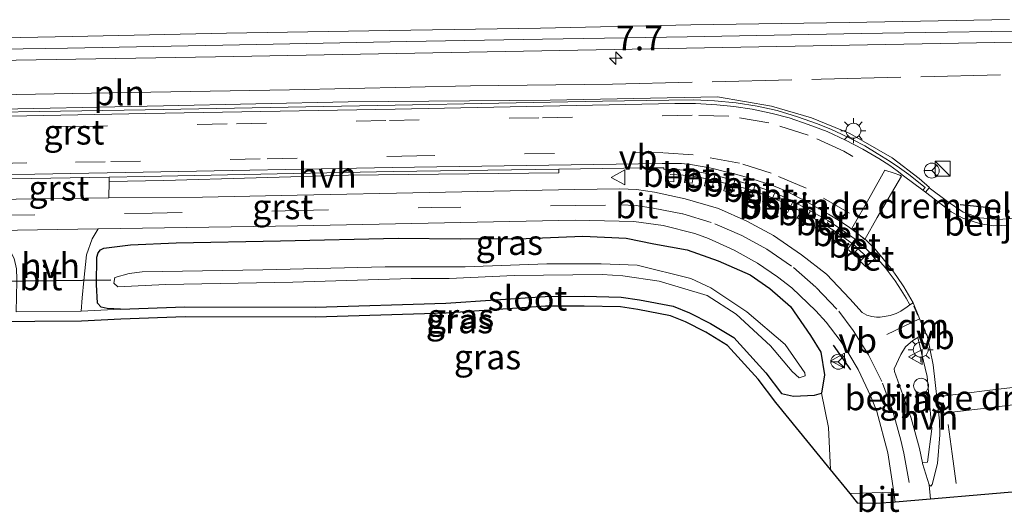
# Model space of a CAD drawing. Units: metres. Extents: x 29997 to 40002, y 370515 to 375003.
# Drawn here: x 31694 to 31792, y 371110 to 371159 of the extents above; entities that cross this region are included whole.
import ezdxf
from ezdxf.enums import TextEntityAlignment as Align

# ---------------------------------------------------------------- set-up
doc = ezdxf.new("R2010")
doc.units = ezdxf.units.M
doc.linetypes.add('IE-TERREINAFSCHEIDING', pattern=[10, 8, -2])
doc.linetypes.add('VW-3-9_STREEP', pattern=[12, 3, -9])
doc.layers.get('0').update_dxf_attribs({"lineweight": 25})
for name, color, linetype, lineweight in [('B-ME-AL-OVERIG-L-B1', 7, 'Continuous', 18), ('B-ME-AM-KILOMETR-S-B1', 7, 'Continuous', 18), ('B-ME-IE-GRASLAND-GV-B6', 93, 'Continuous', 18), ('B-ME-IE-GRONDWERKLIJN-GROND_INGERICHT-GV-B6', 253, 'Continuous', 18), ('B-ME-IE-INRICHTINGSELEMENT-L-B1', 253, 'Continuous', 18), ('B-ME-IE-INRICHTINGSELEMENT-S-B1', 253, 'Continuous', 18), ('B-ME-IE-MEUBILAIR_WEGMEUBILAIR-LICHTMAST-S-B1', 8, 'Continuous', 18), ('B-ME-IE-TERREINAFSCHEIDING-RASTERHEKWERK-L-B1', 8, 'IE-TERREINAFSCHEIDING', 18), ('B-ME-OG-WATER-GV-B6', 153, 'Continuous', 18), ('B-ME-VH-DREMPEL-GV-B6', 8, 'Continuous', 18), ('B-ME-VH-VERH_SOORT-BETON-OVERIG-GV-B6', 8, 'IE-TERREINAFSCHEIDING-NATUURLIJK-HOUTWAL', 18), ('B-ME-VH-VERH_SOORT-BITUMEN-GV-B6', 8, 'IE-TERREINAFSCHEIDING-NATUURLIJK-HOUTWAL', 18), ('B-ME-VH-VERH_SOORT-GV-B6', 8, 'Continuous', 18), ('B-ME-VH-VERH_SOORT-HALF_VERHARDING-GV-B6', 8, 'IE-TERREINAFSCHEIDING-NATUURLIJK-HOUTWAL', 18), ('B-ME-VW-MARKERING-39STREEP-015-L-B1', 255, 'VW-3-9_STREEP', 18), ('B-ME-VW-MARKERING-DRIEHOEK-L-B1', 7, 'VW-HAAIETAND70-R-B', 18), ('B-ME-VW-MARKERING-STREEP-015-L-B1', 7, 'Continuous', 18), ('B-ME-VW-MEUBILAIR_WEGMEUBILAIR-RONA-S-B1', 8, 'Continuous', 18), ('B-ME-VW-MEUBILAIR_WEGMEUBILAIR-VERKEERSBORD-S-B1', 8, 'Continuous', 18)]:
    doc.layers.add(name, color=color, linetype=linetype, lineweight=lineweight)
for name, color, linetype in [('B-ME-GW-INSTEEKWATERGANG-L-B1', 10, 'Continuous'), ('B-ME-IE-TERREINAFSCHEIDING-SCHRIKHEK-L-B1', 10, 'Continuous'), ('B-ME-KG-KADASTRAAL-OPNAMEDTMGRENS-L-B1', 10, 'Continuous'), ('B-ME-KW-DUIKER-L-B1', 10, 'Continuous')]:
    doc.layers.add(name, color=color, linetype=linetype)
doc.styles.add('NLCS-ISO', font='NLCS-ISO.TTF')
doc.linetypes.add('IE-TERREINAFSCHEIDING-NATUURLIJK-HOUTWAL', pattern='A,7,-1.5,[67,NLCS.SHX,S=0.75,R=45,X=0,Y=0],-1.5,7,-1.5,[70,NLCS.SHX,S=0.75,R=0,X=0,Y=0],-1.5', length=20)
doc.linetypes.add('VW-HAAIETAND70-R-B', pattern='A,0,-0.5,[153,NLCS.SHX,S=1,R=180,X=-0.375,Y=0],-0.5', length=1)

# ---------------------------------------------------------------- blocks, each defined once
blk = doc.blocks.new('hecto')
for p, q in [((0, 0.625), (-0.625, 0)), ((0, -0.625), (0, 0.625)), ((-0.625, 0), (0.625, 0)), ((0.625, 0), (0, -0.625))]:
    blk.add_line(p, q)
blk = doc.blocks.new('kast')
blk.add_line((-0.75, -0.75), (0.75, 0.75))
blk.add_lwpolyline([(-0.75, 0.75), (0.75, 0.75), (0.75, -0.75), (-0.75, -0.75)], close=True)
blk = doc.blocks.new('lantaarnpaal')
for p, q in [((0, 0.75), (0, 1.25)), ((-0.75, 0), (-1.25, 0)), ((-0.884, 0.884), (-0.53, 0.53)), ((0.53, 0.53), (0.884, 0.884)), ((0.75, 0), (1.25, 0)), ((-0.53, -0.53), (-0.884, -0.884)), ((0, -0.75), (0, -1.25)), ((0.53, -0.53), (0.884, -0.884))]:
    blk.add_line(p, q)
blk.add_circle((0, 0), 0.75)
blk = doc.blocks.new('dtb')
blk.add_circle((0, 0), 0.75)
blk = doc.blocks.new('verkeersbord')
for p, q in [((0, 0.75), (-0.75, -0.625)), ((0.75, -0.625), (0, 0.75)), ((-0.75, -0.625), (0.75, -0.625))]:
    blk.add_line(p, q)
blk = doc.blocks.new('wegwijzer')
for q in [(-0.53, -0.53), (0, 0.75), (0.53, -0.53)]:
    blk.add_line((0, 0), q)
blk.add_circle((0, 0), 0.75)

msp = doc.modelspace()

# ---------------------------------------------------------------- linework, layer by layer
at = {"layer": 'B-ME-AL-OVERIG-L-B1'}
msp.add_polyline3d([(31778.764, 371134.997, 2.121), (31777.428, 371136.298, 2.087), (31775.84, 371137.467, 2.042), (31774.17, 371138.541, 2.042), (31772.35, 371139.556, 2.056), (31770.628, 371140.48, 2.063), (31768.786, 371141.267, 2.061), (31766.842, 371141.96, 2.064), (31764.86, 371142.472, 2.066), (31762.868, 371142.981, 2.08), (31760.827, 371143.355, 2.066), (31758.837, 371143.458, 2.046)], dxfattribs=at)
at = {"layer": 'B-ME-GW-INSTEEKWATERGANG-L-B1'}
msp.add_line((31773.337, 371121.291, 1.405), (31774.026, 371121.515, 1.552), dxfattribs=at)
for points in [[(31701.693, 371135.909, 1.562), (31702.042, 371136.069, 1.54), (31704.69, 371136.393, 1.746), (31709.27, 371136.604, 1.671), (31719.754, 371136.815, 1.779), (31731.564, 371137.056, 1.722), (31737.83, 371136.996, 1.646), (31744.398, 371137.026, 1.628), (31750.092, 371137.267, 1.638), (31754.43, 371137.056, 1.622), (31757.202, 371136.514, 1.575), (31760.546, 371135.911, 1.668), (31763.679, 371134.796, 1.682), (31766.873, 371133.379, 1.665), (31768.861, 371132.022, 1.656), (31770.91, 371130.214, 1.706), (31772.928, 371127.29, 1.819), (31773.953, 371125.602, 1.822), (31774.344, 371123.341, 1.612), (31774.026, 371121.515, 1.552)], [(31703.692, 371129.943, 1.556), (31702.366, 371129.994, 1.588), (31701.747, 371130.149, 1.518), (31701.385, 371130.545, 1.481), (31701.286, 371132.414, 1.632), (31701.316, 371135.157, 1.631), (31701.462, 371135.586, 1.528), (31701.693, 371135.909, 1.562)], [(31703.692, 371129.943, 1.556), (31710.164, 371130.177, 1.412), (31723.263, 371130.1447, 1.528), (31736.3325, 371130.5259, 1.5385), (31746.3078, 371131.2233, 1.3961), (31750.217, 371131.254, 1.316), (31753.9424, 371131.1553, 1.314), (31755.7877, 371130.8865, 1.274), (31759.166, 371130.23, 1.32), (31760.7901, 371129.5858, 1.329), (31762.9009, 371128.494, 1.3403), (31765.2424, 371127.0838, 1.3099), (31768.45, 371123.5439, 1.3546), (31770.0214, 371121.4668, 1.3067), (31771.22, 371121.188, 1.312), (31773.337, 371121.291, 1.405)]]:
    msp.add_polyline3d(points, dxfattribs=at)
at = {"layer": 'B-ME-IE-GRASLAND-GV-B6'}
for points in [[(31633.2377, 371153.8624, 2.4773), (31673.2312, 371154.5829, 2.4715), (31693.2279, 371154.9431, 2.4719), (31713.2247, 371155.3034, 2.4758), (31753.2182, 371156.0239, 2.4761), (31773.215, 371156.3842, 2.4783), (31793.249, 371156.7689, 2.5159)], [(31794.074, 371139.154, 2.462), (31791.853, 371138.949, 2.404), (31789.924, 371139.11, 2.351), (31788.257, 371139.686, 2.292), (31786.672, 371140.768, 2.27), (31784.839, 371142.127, 2.238), (31784.8775, 371142.1718, 2.2186), (31783.841, 371143.0621, 2.159), (31781.126, 371145.1402, 2.114), (31776.884, 371147.578, 2.093), (31773.039, 371149.157, 2.151), (31769.0218, 371150.3451, 2.1606), (31763.614, 371151.283, 2.163), (31746.815, 371150.942, 2.148), (31726.539, 371150.768, 2.076), (31708.022, 371150.377, 2.112), (31688.479, 371149.977, 2.153), (31668.918, 371149.609, 2.162), (31648.129, 371149.297, 2.13), (31628.282, 371149.016, 2.125)], [(31762.563, 371143.563, 1.996), (31762.286, 371142.344, 1.964), (31763.063, 371142.151, 1.953), (31763.349, 371143.402, 1.991), (31764.55, 371143.061, 1.986), (31764.249, 371141.832, 1.948), (31765.015, 371141.62, 1.945), (31765.348, 371142.882, 1.986), (31766.573, 371142.531, 1.984), (31766.199, 371141.343, 1.94), (31766.972, 371141.109, 1.942), (31767.341, 371142.315, 1.965), (31768.5532, 371141.9155, 1.975), (31768.128, 371140.72, 1.953), (31768.85, 371140.481, 1.953), (31769.337, 371141.61, 1.973), (31770.459, 371141.117, 1.953), (31769.894, 371140.025, 1.941), (31770.611, 371139.638, 1.915), (31771.19, 371140.768, 1.942), (31772.251, 371140.197, 1.954), (31771.592, 371139.109, 1.922), (31772.272, 371138.705, 1.921), (31772.946, 371139.81, 1.937), (31774.071, 371139.197, 1.928), (31773.41, 371138.116, 1.927), (31774.111, 371137.719, 1.924), (31774.742, 371138.807, 1.933), (31775.776, 371138.126, 1.932), (31774.993, 371137.067, 1.936), (31775.695, 371136.603, 1.929), (31776.417, 371137.666, 1.944), (31777.416, 371136.957, 1.982), (31776.635, 371135.978, 1.973), (31777.257, 371135.456, 1.996), (31778.042, 371136.482, 2.012), (31778.867, 371135.663, 2.024), (31777.912, 371134.772, 2.029), (31778.471, 371134.183, 2.028), (31779.403, 371135.039, 2.047), (31779.63, 371134.774, 2.022), (31779.766, 371134.8866, 2.058), (31780.422, 371134.14, 2.067), (31781.417, 371132.786, 2.083), (31782.043, 371131.838, 2.098), (31782.521, 371131.038, 2.105), (31782.902, 371130.369, 2.101), (31782.616, 371130.163, 2.102), (31781.9972, 371129.7369, 2.102), (31781.5322, 371129.495, 2.0893), (31780.924, 371129.294, 2.035), (31780.3371, 371129.1849, 1.9996), (31779.9215, 371129.1287, 1.9786), (31779.5445, 371129.1451, 1.9678), (31779.081, 371129.19, 1.942), (31778.571, 371129.338, 1.927), (31778.115, 371129.587, 1.913), (31776.874, 371130.977, 1.877), (31774.525, 371133.441, 1.893), (31772.0275, 371135.3972, 1.8815), (31769.2106, 371137.3515, 1.8879), (31766.5517, 371138.7906, 1.9013), (31763.6931, 371140.0459, 1.903), (31760.3613, 371141.0303, 1.9036), (31757.2931, 371141.686, 1.9073), (31755.4789, 371141.9675, 1.9074), (31753.8051, 371142.0322, 1.9045), (31749.2639, 371141.9556, 1.8895), (31734.713, 371141.6442, 1.8995), (31721.425, 371141.3906, 1.8955), (31711.942, 371141.203, 1.886), (31702.513, 371141.13, 1.838), (31702.5621, 371142.7661, 1.983), (31708.063, 371142.876, 1.99), (31726.582, 371143.405, 2.002), (31747.674, 371143.647, 2.008), (31747.6779, 371144.0156, 1.9861), (31756.385, 371144.137, 1.984), (31758.2227, 371144.1473, 1.987), (31758.227, 371143.988, 1.952), (31758.429, 371143.958, 1.987), (31758.395, 371142.757, 1.967), (31759.203, 371142.73, 1.969), (31759.202, 371143.967, 1.993), (31760.458, 371143.9, 1.981), (31760.289, 371142.651, 1.943), (31761.074, 371142.582, 1.938), (31761.247, 371143.816, 1.991), (31762.563, 371143.563, 1.996)], [(31701.445, 371137.998, 1.763), (31721.4583, 371138.3255, 1.8332), (31749.3033, 371138.8725, 1.7856), (31755.2011, 371138.7586, 1.7947), (31758.1432, 371138.3578, 1.8027), (31761.3164, 371137.5413, 1.8116), (31762.701, 371137.0494, 1.8096), (31765.2718, 371135.8723, 1.8141), (31767.6196, 371134.5757, 1.7996), (31769.6271, 371133.1885, 1.7968), (31771.0558, 371132.0806, 1.7998), (31773.4783, 371129.7708, 1.8255), (31774.4913, 371128.6226, 1.8483), (31775.8956, 371126.777, 1.8373), (31776.7892, 371125.462, 1.8569), (31777.7124, 371123.8838, 1.8718), (31779.0012, 371121.1698, 1.9158), (31779.5799, 371119.6515, 1.9111), (31780.6947, 371115.5103, 1.9297), (31781.287, 371111.546, 1.921), (31776.8971, 371111.4057, 1.7756), (31774.9388, 371113.8143, 1.5856), (31774.728, 371118.065, 1.566), (31774.026, 371121.515, 1.552), (31774.344, 371123.341, 1.612), (31773.953, 371125.602, 1.822), (31772.928, 371127.29, 1.819), (31770.91, 371130.214, 1.706), (31768.861, 371132.022, 1.656), (31766.873, 371133.379, 1.665), (31763.679, 371134.796, 1.682), (31760.546, 371135.911, 1.668), (31757.202, 371136.514, 1.575), (31754.43, 371137.056, 1.622), (31750.092, 371137.267, 1.638), (31744.398, 371137.026, 1.628), (31737.83, 371136.996, 1.646), (31731.564, 371137.056, 1.722), (31719.754, 371136.815, 1.779), (31709.27, 371136.604, 1.671), (31704.69, 371136.393, 1.746), (31702.042, 371136.069, 1.54), (31701.693, 371135.909, 1.562), (31701.462, 371135.586, 1.528), (31701.316, 371135.157, 1.631), (31701.286, 371132.414, 1.632), (31701.385, 371130.545, 1.481), (31701.747, 371130.149, 1.518), (31702.366, 371129.994, 1.588), (31703.692, 371129.943, 1.556), (31699.7585, 371129.7274, 1.4441), (31699.846, 371131.062, 1.449), (31700.0206, 371132.8233, 1.5495), (31700.277, 371135.409, 1.697), (31700.849, 371137.008, 1.71), (31701.445, 371137.998, 1.763)], [(31701.693, 371135.909, 1.562), (31702.042, 371136.069, 1.54), (31704.69, 371136.393, 1.746), (31709.27, 371136.604, 1.671), (31719.754, 371136.815, 1.779), (31731.564, 371137.056, 1.722), (31737.83, 371136.996, 1.646), (31744.398, 371137.026, 1.628), (31750.092, 371137.267, 1.638), (31754.43, 371137.056, 1.622), (31757.202, 371136.514, 1.575), (31760.546, 371135.911, 1.668), (31763.679, 371134.796, 1.682), (31766.873, 371133.379, 1.665), (31768.861, 371132.022, 1.656), (31770.91, 371130.214, 1.706), (31772.928, 371127.29, 1.819), (31773.953, 371125.602, 1.822), (31774.344, 371123.341, 1.612), (31774.026, 371121.515, 1.552), (31773.337, 371121.291, 1.405), (31771.22, 371121.188, 1.312), (31770.0214, 371121.4668, 1.3067), (31768.45, 371123.5439, 1.3546), (31765.2424, 371127.0838, 1.3099), (31762.9009, 371128.494, 1.3403), (31760.7901, 371129.5858, 1.329), (31759.166, 371130.23, 1.32), (31755.7877, 371130.8865, 1.274), (31753.9424, 371131.1553, 1.314), (31750.217, 371131.254, 1.316), (31746.3078, 371131.2233, 1.3961), (31736.3325, 371130.5259, 1.5385), (31723.263, 371130.1447, 1.528), (31710.164, 371130.177, 1.412), (31703.692, 371129.943, 1.556), (31702.366, 371129.994, 1.588), (31701.747, 371130.149, 1.518), (31701.385, 371130.545, 1.481), (31701.286, 371132.414, 1.632), (31701.316, 371135.157, 1.631), (31701.462, 371135.586, 1.528), (31701.693, 371135.909, 1.562)], [(31768.9087, 371126.2661, 0.233), (31771.0994, 371123.6695, 0.233), (31771.788, 371123.0494, 0.233), (31772.3905, 371123.2561, 0.233), (31772.3561, 371123.5317, 0.233), (31770.3935, 371126.3738, 0.233), (31766.5545, 371129.6852, 0.233), (31762.9392, 371132.0665, 0.233), (31760.9207, 371133.0311, 0.233), (31755.528, 371134.3574, 0.233), (31751.9428, 371134.478, 0.233), (31746.4597, 371134.478, 0.233), (31738.2651, 371134.2067, 0.233), (31730.2513, 371134.1766, 0.233), (31717.9895, 371133.8751, 0.233), (31705.8569, 371133.6727, 0.233), (31704.5829, 371133.5177, 0.233), (31703.1196, 371133.1043, 0.233), (31703.0163, 371132.5531, 0.233), (31703.4467, 371132.1914, 0.233), (31708.2154, 371132.4153, 0.233), (31721.0065, 371132.6565, 0.233), (31732.8766, 371133.0182, 0.233), (31736.6727, 371133.0182, 0.233), (31743.2102, 371133.3196, 0.233), (31752.0375, 371133.4101, 0.233), (31754.1163, 371133.2895, 0.233), (31757.7617, 371132.7469, 0.233), (31762.5519, 371131.3, 0.233), (31765.4742, 371129.4312, 0.233), (31768.9087, 371126.2661, 0.233)], [(31783.6856, 371127.0949, 2.0833), (31784.629, 371123.162, 2.152), (31785.093, 371117.926, 2.057), (31784.655, 371114.564, 2.031), (31784.1688, 371114.5038, 2.0387), (31783.863, 371115.932, 2.029), (31783.044, 371118.971, 1.991), (31781.3746, 371123.6619, 1.9769), (31781.3422, 371123.9275, 1.9785), (31782.0102, 371125.3978, 2.0384), (31782.457, 371126.14, 2.031), (31783.214, 371126.787, 2.069), (31783.6856, 371127.0949, 2.0833)]]:
    msp.add_polyline3d(points, dxfattribs=at)
at = {"layer": 'B-ME-IE-GRONDWERKLIJN-GROND_INGERICHT-GV-B6'}
for points in [[(31693.2184, 371129.6548, 1.4165), (31699.7585, 371129.7274, 1.4441), (31703.692, 371129.943, 1.556), (31710.164, 371130.177, 1.412), (31723.263, 371130.1447, 1.528), (31736.3325, 371130.5259, 1.5385), (31746.3078, 371131.2233, 1.3961), (31750.217, 371131.254, 1.316), (31753.9424, 371131.1553, 1.314), (31755.7877, 371130.8865, 1.274), (31759.166, 371130.23, 1.32), (31760.7901, 371129.5858, 1.329), (31762.9009, 371128.494, 1.3403), (31765.2424, 371127.0838, 1.3099), (31768.45, 371123.5439, 1.3546), (31770.0214, 371121.4668, 1.3067), (31771.22, 371121.188, 1.312), (31773.337, 371121.291, 1.405), (31774.026, 371121.515, 1.552), (31774.728, 371118.065, 1.566), (31774.9388, 371113.8143, 1.5856)], [(31774.9388, 371113.8143, 1.5856), (31769.4423, 371120.5748, 1.378), (31767.6792, 371122.9053, 1.394), (31764.6003, 371126.3032, 1.39), (31762.4128, 371127.6207, 1.392), (31760.375, 371128.6747, 1.42), (31758.8838, 371129.2661, 1.385), (31755.6202, 371129.9003, 1.408), (31753.8568, 371130.1572, 1.392), (31750.2077, 371130.2539, 1.446), (31746.3467, 371130.2236, 1.51), (31736.3819, 371129.5269, 1.616), (31723.2763, 371129.1447, 1.602), (31710.1808, 371129.177, 1.585), (31703.7374, 371128.944, 1.637), (31699.7914, 371128.7277, 1.592), (31690.3783, 371128.6771, 1.526), (31685.2268, 371128.7575, 1.589), (31669.7625, 371128.4564, 1.508), (31663.4436, 371128.1701, 1.481), (31657.045, 371127.7501, 1.522), (31651.6576, 371127.7364, 1.551), (31640.3389, 371127.522, 1.471), (31629.9701, 371127.4996, 1.531)]]:
    msp.add_polyline3d(points, dxfattribs=at)
at = {"layer": 'B-ME-IE-INRICHTINGSELEMENT-L-B1'}
msp.add_polyline3d([(31657.232, 371150.76, 2.199), (31670.565, 371151.059, 2.166), (31683.947, 371151.327, 2.177), (31700.781, 371151.652, 2.132), (31720.647, 371151.989, 2.213), (31738.802, 371152.365, 2.183), (31753.057, 371152.56, 2.232)], dxfattribs=at)
at = {"layer": 'B-ME-IE-TERREINAFSCHEIDING-RASTERHEKWERK-L-B1'}
msp.add_polyline3d([(31753.057, 371152.56, 2.232), (31774.013, 371153.047, 2.246), (31798.156, 371153.649, 2.375), (31822.138, 371154.167, 2.467), (31832.577, 371154.5199, 2.495)], dxfattribs=at)
at = {"layer": 'B-ME-IE-TERREINAFSCHEIDING-SCHRIKHEK-L-B1'}
for p, q in [((31787.939, 371140.451, 2.297), (31790.93, 371140.145, 2.379)), ((31775.2164, 371126.3282, 1.8892), (31776.9492, 371123.8332, 1.8741))]:
    msp.add_line(p, q, dxfattribs=at)
at = {"layer": 'B-ME-KG-KADASTRAAL-OPNAMEDTMGRENS-L-B1'}
msp.add_polyline3d([(31795.8847, 371111.7725, 2.087), (31784.9604, 371110.859, 1.9356), (31781.4266, 371110.5635, 1.8866), (31779.5773, 371110.4089, 1.861), (31777.6888, 371110.4321, 1.787), (31776.8972, 371111.4057, 1.7756), (31774.9388, 371113.8143, 1.5856), (31769.4423, 371120.5748, 1.378), (31767.6793, 371122.9053, 1.394), (31764.6004, 371126.3032, 1.39), (31762.4129, 371127.6207, 1.392), (31760.3751, 371128.6747, 1.42), (31758.8839, 371129.2661, 1.385), (31755.6203, 371129.9003, 1.408), (31753.8569, 371130.1572, 1.392), (31750.2078, 371130.2539, 1.446), (31746.3468, 371130.2236, 1.51), (31736.382, 371129.5269, 1.616), (31723.2763, 371129.1447, 1.602), (31710.1809, 371129.177, 1.585), (31703.7375, 371128.944, 1.637), (31699.7915, 371128.7277, 1.592), (31690.3784, 371128.6771, 1.526)], dxfattribs=at)
at = {"layer": 'B-ME-KW-DUIKER-L-B1'}
msp.add_line((31702.7399, 371132.8515, 0.6492), (31690.6288, 371132.7261, 0.6162), dxfattribs=at)
at = {"layer": 'B-ME-OG-WATER-GV-B6'}
msp.add_polyline3d([(31768.9087, 371126.2661, 0.233), (31765.4742, 371129.4312, 0.233), (31762.5519, 371131.3, 0.233), (31757.7617, 371132.7469, 0.233), (31754.1163, 371133.2895, 0.233), (31752.0375, 371133.4101, 0.233), (31743.2102, 371133.3196, 0.233), (31736.6727, 371133.0182, 0.233), (31732.8766, 371133.0182, 0.233), (31721.0065, 371132.6565, 0.233), (31708.2154, 371132.4153, 0.233), (31703.4467, 371132.1914, 0.233), (31703.0163, 371132.5531, 0.233), (31703.1196, 371133.1043, 0.233), (31704.5829, 371133.5177, 0.233), (31705.8569, 371133.6727, 0.233), (31717.9895, 371133.8751, 0.233), (31730.2513, 371134.1766, 0.233), (31738.2651, 371134.2067, 0.233), (31746.4597, 371134.478, 0.233), (31751.9428, 371134.478, 0.233), (31755.528, 371134.3574, 0.233), (31760.9207, 371133.0311, 0.233), (31762.9392, 371132.0665, 0.233), (31766.5545, 371129.6852, 0.233), (31770.3935, 371126.3738, 0.233), (31772.3561, 371123.5317, 0.233), (31772.3905, 371123.2561, 0.233), (31771.788, 371123.0494, 0.233), (31771.0994, 371123.6695, 0.233), (31768.9087, 371126.2661, 0.233)], dxfattribs=at)
at = {"layer": 'B-ME-VH-DREMPEL-GV-B6'}
for points in [[(31779.634, 371139.139, 2.079), (31778.3735, 371136.9536, 2.0531), (31777.945, 371137.314, 2.029), (31777.6049, 371137.5725, 2.0088), (31777.072, 371138.04, 1.986), (31778.903, 371141.252, 2.058), (31780.398, 371143.89, 2.133), (31781.328, 371143.594, 2.143), (31781.908, 371143.393, 2.165), (31782.067, 371143.299, 2.167), (31779.634, 371139.139, 2.079)], [(31785.628, 371121.141, 2.167), (31790.929, 371121.795, 2.267), (31794.954, 371122.257, 2.211), (31794.982, 371122.066, 2.202), (31795.134, 371120.565, 2.163), (31790.242, 371119.955, 2.227), (31786.02, 371119.469, 2.127), (31785.649, 371120.939, 2.163), (31785.628, 371121.141, 2.167)]]:
    msp.add_polyline3d(points, dxfattribs=at)
at = {"layer": 'B-ME-VH-VERH_SOORT-BETON-OVERIG-GV-B6'}
for points in [[(31758.429, 371143.958, 1.987), (31759.202, 371143.967, 1.993), (31759.203, 371142.73, 1.969), (31758.395, 371142.757, 1.967), (31758.429, 371143.958, 1.987)], [(31760.458, 371143.9, 1.981), (31761.247, 371143.816, 1.991), (31761.074, 371142.582, 1.938), (31760.289, 371142.651, 1.943), (31760.458, 371143.9, 1.981)], [(31762.563, 371143.563, 1.996), (31763.349, 371143.402, 1.991), (31763.063, 371142.151, 1.953), (31762.286, 371142.344, 1.964), (31762.563, 371143.563, 1.996)], [(31764.55, 371143.061, 1.986), (31765.348, 371142.882, 1.986), (31765.015, 371141.62, 1.945), (31764.249, 371141.832, 1.948), (31764.55, 371143.061, 1.986)], [(31766.573, 371142.531, 1.984), (31767.341, 371142.315, 1.965), (31766.972, 371141.109, 1.942), (31766.199, 371141.343, 1.94), (31766.573, 371142.531, 1.984)], [(31768.5532, 371141.9155, 1.975), (31769.337, 371141.61, 1.973), (31768.85, 371140.481, 1.953), (31768.128, 371140.72, 1.953), (31768.5532, 371141.9155, 1.975)], [(31769.894, 371140.025, 1.941), (31770.459, 371141.117, 1.953), (31771.19, 371140.768, 1.942), (31770.611, 371139.638, 1.915), (31769.894, 371140.025, 1.941)], [(31772.251, 371140.197, 1.954), (31772.946, 371139.81, 1.937), (31772.272, 371138.705, 1.921), (31771.592, 371139.109, 1.922), (31772.251, 371140.197, 1.954)], [(31774.071, 371139.197, 1.928), (31774.742, 371138.807, 1.933), (31774.111, 371137.719, 1.924), (31773.41, 371138.116, 1.927), (31774.071, 371139.197, 1.928)], [(31775.776, 371138.126, 1.932), (31776.417, 371137.666, 1.944), (31775.695, 371136.603, 1.929), (31774.993, 371137.067, 1.936), (31775.776, 371138.126, 1.932)], [(31777.416, 371136.957, 1.982), (31778.042, 371136.482, 2.012), (31777.257, 371135.456, 1.996), (31776.635, 371135.978, 1.973), (31777.416, 371136.957, 1.982)], [(31778.867, 371135.663, 2.024), (31779.403, 371135.039, 2.047), (31778.471, 371134.183, 2.028), (31777.912, 371134.772, 2.029), (31778.867, 371135.663, 2.024)]]:
    msp.add_polyline3d(points, dxfattribs=at)
at = {"layer": 'B-ME-VH-VERH_SOORT-BITUMEN-GV-B6'}
for points in [[(31793.2747, 371157.8733, 2.3958), (31784.4798, 371157.7353, 2.4281), (31778.0209, 371157.6483, 2.3865), (31760.5427, 371157.311, 2.4104), (31746.031, 371157.0609, 2.4238), (31732.444, 371156.8361, 2.4038), (31713.9743, 371156.4594, 2.4078), (31698.389, 371156.1442, 2.4165), (31682.7414, 371155.9147, 2.4006), (31674.4111, 371155.7505, 2.4196), (31667.6188, 371155.616, 2.4159), (31660.4674, 371155.5105, 2.4111), (31652.9072, 371155.3119, 2.395), (31637.911, 371155.0811, 2.4178), (31623.5671, 371154.881, 2.4273)], [(31680.67, 371149.089, 2.078), (31706.243, 371149.603, 2.075), (31731.242, 371150.032, 2.088), (31759.334, 371150.599, 2.121), (31761.396, 371150.586, 2.121), (31763.549, 371150.462, 2.125), (31765.236, 371150.308, 2.119), (31767.062, 371150.044, 2.13), (31769.075, 371149.611, 2.131), (31770.779, 371149.161, 2.114), (31772.698, 371148.499, 2.101), (31774.601, 371147.788, 2.095), (31776.451, 371146.902, 2.093), (31778.179, 371146.01, 2.068), (31779.774, 371145.085, 2.088), (31780.888, 371144.356, 2.114), (31781.614, 371143.838, 2.12), (31782.268, 371143.33, 2.151), (31784.207, 371141.898, 2.2), (31784.47, 371141.701, 2.221), (31787.053, 371139.733, 2.296), (31788.231, 371139.0675, 2.3313), (31789.9966, 371138.5137, 2.3745), (31791.3416, 371138.3207, 2.4133), (31792.8035, 371138.3838, 2.4423)], [(31795.8846, 371111.7725, 2.087), (31784.9603, 371110.859, 1.9356), (31784.831, 371112.286, 2.048), (31785.004, 371112.16, 2.06), (31785.149, 371112.335, 2.074), (31785.6612, 371114.4159, 2.0678), (31785.9207, 371117.2982, 2.0886), (31785.8842, 371118.7143, 2.1023), (31785.246, 371124.339, 2.163), (31784.637, 371127.303, 2.119), (31784.435, 371127.584, 2.106), (31783.243, 371130.578, 2.123), (31782.306, 371132.172, 2.114), (31781.602, 371133.234, 2.097), (31781.012, 371134.021, 2.084), (31780.815, 371134.273, 2.084), (31780.355, 371134.838, 2.085), (31780.102, 371135.165, 2.083), (31779.391, 371135.984, 2.096), (31778.505, 371136.873, 2.075), (31777.631, 371137.547, 2.018), (31776.701, 371138.229, 1.973), (31775.855, 371138.809, 1.974), (31774.74, 371139.499, 1.987), (31773.979, 371139.93, 1.992), (31773.089, 371140.435, 2), (31772.428, 371140.803, 2.005), (31771.161, 371141.454, 2.019), (31770.351, 371141.856, 2.017), (31769.217, 371142.315, 2.016), (31768.321, 371142.64, 2.011), (31767.145, 371143.005, 2.018), (31766.387, 371143.223, 2.011), (31765.167, 371143.567, 2.019), (31764.313, 371143.783, 2.023), (31763.143, 371144.066, 2.02), (31762.272, 371144.243, 2.018), (31760.903, 371144.478, 2.023), (31759.992, 371144.565, 2.021), (31758.841, 371144.566, 2.008), (31758.2086, 371144.5796, 1.9952), (31758.05, 371144.583, 1.992), (31755.666, 371144.531, 1.972), (31730.947, 371144.179, 1.978), (31705.963, 371143.69, 1.967), (31680.565, 371143.218, 1.955)], [(31634.5488, 371139.842, 1.8443), (31641.2484, 371139.9658, 1.8481), (31649.3459, 371140.1325, 1.8503), (31661.8695, 371140.311, 1.8405), (31669.7887, 371140.5458, 1.8451), (31677.1921, 371140.6197, 1.8487), (31690.844, 371140.96, 1.849), (31702.513, 371141.13, 1.838), (31711.942, 371141.203, 1.886), (31721.425, 371141.3906, 1.8955), (31734.713, 371141.6442, 1.8995), (31749.2639, 371141.9556, 1.8895), (31753.8051, 371142.0322, 1.9045), (31755.4789, 371141.9675, 1.9074), (31757.2931, 371141.686, 1.9073), (31760.3613, 371141.0303, 1.9036), (31763.6931, 371140.0459, 1.903)], [(31763.6931, 371140.0459, 1.903), (31766.5517, 371138.7906, 1.9013), (31769.2106, 371137.3515, 1.8879), (31772.0275, 371135.3972, 1.8815), (31774.525, 371133.441, 1.893), (31776.874, 371130.977, 1.877), (31778.115, 371129.587, 1.913), (31778.571, 371129.338, 1.927), (31779.081, 371129.19, 1.942), (31779.5445, 371129.1451, 1.9678), (31779.9215, 371129.1287, 1.9786), (31780.3371, 371129.1849, 1.9996), (31780.924, 371129.294, 2.035), (31781.5322, 371129.495, 2.0893), (31781.9972, 371129.7369, 2.102), (31782.616, 371130.163, 2.102), (31782.902, 371130.369, 2.101), (31783.243, 371130.578, 2.123), (31784.435, 371127.584, 2.106), (31783.6856, 371127.0949, 2.0833), (31783.214, 371126.787, 2.069), (31782.457, 371126.14, 2.031), (31782.0102, 371125.3978, 2.0384), (31781.3422, 371123.9275, 1.9785), (31781.3746, 371123.6619, 1.9769), (31783.044, 371118.971, 1.991), (31783.863, 371115.932, 2.029), (31784.1688, 371114.5038, 2.0388), (31784.1817, 371114.4439, 2.0391), (31784.831, 371112.286, 2.048), (31784.9603, 371110.859, 1.9356), (31781.4265, 371110.5635, 1.8866), (31781.287, 371111.546, 1.921), (31780.6947, 371115.5103, 1.9298), (31779.5799, 371119.6515, 1.9111), (31779.0012, 371121.1698, 1.9158), (31777.7124, 371123.8838, 1.8718), (31776.7892, 371125.462, 1.8569), (31775.8956, 371126.777, 1.8373), (31774.4913, 371128.6226, 1.8482), (31773.4783, 371129.7708, 1.8255), (31771.0558, 371132.0806, 1.7998), (31769.6271, 371133.1885, 1.7968), (31767.6196, 371134.5757, 1.7996), (31765.2718, 371135.8723, 1.8141), (31762.701, 371137.0494, 1.8096), (31761.3164, 371137.5413, 1.8116), (31758.1432, 371138.3578, 1.8028), (31755.2011, 371138.7586, 1.7947), (31749.3033, 371138.8725, 1.7856), (31721.4583, 371138.3255, 1.8333), (31701.445, 371137.998, 1.763), (31691.283, 371137.836, 1.75)], [(31781.4265, 371110.5635, 1.8866), (31779.5772, 371110.4089, 1.861), (31777.6887, 371110.4321, 1.787), (31776.8971, 371111.4057, 1.7756), (31781.287, 371111.546, 1.921), (31781.4265, 371110.5635, 1.8866)]]:
    msp.add_polyline3d(points, dxfattribs=at)
at = {"layer": 'B-ME-VH-VERH_SOORT-GV-B6'}
for points in [[(31630.874, 371148.64, 2.068), (31656.284, 371149.071, 2.094), (31680.702, 371149.554, 2.081), (31706.176, 371149.95, 2.082), (31731.26, 371150.442, 2.077), (31752.045, 371150.827, 2.115), (31758.731, 371150.94, 2.131), (31761.223, 371150.975, 2.133), (31763.315, 371150.873, 2.129), (31765.461, 371150.668, 2.14)], [(31765.461, 371150.668, 2.14), (31767.573, 371150.342, 2.151), (31769.585, 371149.89, 2.146), (31771.637, 371149.266, 2.116), (31773.622, 371148.555, 2.108), (31775.026, 371148.002, 2.096), (31776.044, 371147.513, 2.088), (31777.202, 371146.951, 2.083), (31778.395, 371146.333, 2.093), (31779.631, 371145.592, 2.091), (31780.929, 371144.783, 2.131), (31781.871, 371144.13, 2.159), (31782.784, 371143.462, 2.162), (31784.423, 371142.168, 2.218), (31784.207, 371141.898, 2.2), (31782.268, 371143.33, 2.151), (31781.614, 371143.838, 2.12), (31780.888, 371144.356, 2.114), (31779.774, 371145.085, 2.088), (31778.179, 371146.01, 2.068), (31776.451, 371146.902, 2.093), (31774.601, 371147.788, 2.095), (31772.698, 371148.499, 2.101), (31770.779, 371149.161, 2.114), (31769.075, 371149.611, 2.131), (31767.062, 371150.044, 2.13), (31765.236, 371150.308, 2.119), (31763.549, 371150.462, 2.125), (31761.396, 371150.586, 2.121), (31759.334, 371150.599, 2.121), (31731.242, 371150.032, 2.088), (31706.243, 371149.603, 2.075), (31680.67, 371149.089, 2.078)], [(31680.565, 371143.218, 1.955), (31705.963, 371143.69, 1.967), (31730.947, 371144.179, 1.978), (31755.666, 371144.531, 1.972), (31758.05, 371144.583, 1.992), (31758.2086, 371144.5796, 1.9952), (31758.841, 371144.566, 2.008), (31759.992, 371144.565, 2.021), (31760.903, 371144.478, 2.023), (31762.272, 371144.243, 2.018), (31763.143, 371144.066, 2.02), (31764.313, 371143.783, 2.023), (31765.167, 371143.567, 2.019), (31766.387, 371143.223, 2.011), (31767.145, 371143.005, 2.018), (31768.321, 371142.64, 2.011), (31769.217, 371142.315, 2.016), (31770.351, 371141.856, 2.017), (31771.161, 371141.454, 2.019), (31772.428, 371140.803, 2.005), (31773.089, 371140.435, 2), (31773.979, 371139.93, 1.992), (31774.74, 371139.499, 1.987), (31775.855, 371138.809, 1.974), (31776.701, 371138.229, 1.973), (31777.631, 371137.547, 2.018), (31778.505, 371136.873, 2.075), (31779.391, 371135.984, 2.096), (31780.102, 371135.165, 2.083), (31780.355, 371134.838, 2.085), (31780.815, 371134.273, 2.084), (31781.012, 371134.021, 2.084), (31781.602, 371133.234, 2.097), (31782.306, 371132.172, 2.114), (31783.243, 371130.578, 2.123), (31782.902, 371130.369, 2.101), (31782.521, 371131.038, 2.105), (31782.043, 371131.838, 2.098), (31781.417, 371132.786, 2.083), (31780.422, 371134.14, 2.067), (31779.766, 371134.8866, 2.058), (31779.63, 371134.774, 2.022), (31779.403, 371135.039, 2.047), (31778.867, 371135.663, 2.024), (31778.042, 371136.482, 2.012), (31777.416, 371136.957, 1.982), (31776.417, 371137.666, 1.944), (31775.776, 371138.126, 1.932), (31774.742, 371138.807, 1.933), (31774.071, 371139.197, 1.928), (31772.946, 371139.81, 1.937), (31772.251, 371140.197, 1.954), (31771.19, 371140.768, 1.942), (31770.459, 371141.117, 1.953), (31769.337, 371141.61, 1.973), (31768.5532, 371141.9155, 1.975), (31767.341, 371142.315, 1.965), (31766.573, 371142.531, 1.984), (31765.348, 371142.882, 1.986), (31764.55, 371143.061, 1.986), (31763.349, 371143.402, 1.991), (31762.563, 371143.563, 1.996), (31761.247, 371143.816, 1.991), (31760.458, 371143.9, 1.981), (31759.202, 371143.967, 1.993), (31758.429, 371143.958, 1.987), (31758.227, 371143.988, 1.952), (31758.2227, 371144.1473, 1.987), (31756.385, 371144.137, 1.984), (31747.6779, 371144.0156, 1.986), (31731.068, 371143.783, 1.99), (31706.125, 371143.283, 1.967), (31702.57, 371143.214, 1.971), (31690.831, 371142.985, 1.972)], [(31702.513, 371141.13, 1.838), (31690.844, 371140.96, 1.849), (31690.8341, 371142.532, 1.968), (31690.831, 371142.985, 1.972), (31702.57, 371143.214, 1.971), (31702.5621, 371142.7661, 1.983), (31702.513, 371141.13, 1.838)], [(31792.8035, 371138.3838, 2.4423), (31791.3416, 371138.3207, 2.4133), (31789.9966, 371138.5137, 2.3745), (31788.231, 371139.0675, 2.3313), (31787.053, 371139.733, 2.296), (31784.47, 371141.701, 2.221), (31784.839, 371142.127, 2.238), (31786.672, 371140.768, 2.27), (31788.257, 371139.686, 2.292), (31789.924, 371139.11, 2.351), (31791.853, 371138.949, 2.404), (31794.074, 371139.154, 2.462)]]:
    msp.add_polyline3d(points, dxfattribs=at)
at = {"layer": 'B-ME-VH-VERH_SOORT-HALF_VERHARDING-GV-B6'}
for points in [[(31623.5671, 371154.881, 2.4273), (31637.911, 371155.0811, 2.4178), (31652.9072, 371155.3119, 2.395), (31660.4674, 371155.5105, 2.4111), (31667.6188, 371155.616, 2.4159), (31674.4111, 371155.7505, 2.4196), (31682.7414, 371155.9147, 2.4006), (31698.389, 371156.1442, 2.4165), (31713.9743, 371156.4594, 2.4078), (31732.444, 371156.8361, 2.4038), (31746.031, 371157.0609, 2.4238), (31760.5427, 371157.311, 2.4104), (31778.0209, 371157.6483, 2.3865), (31784.4798, 371157.7353, 2.4281), (31793.2747, 371157.8733, 2.3958)], [(31793.249, 371156.7689, 2.5159), (31773.215, 371156.3842, 2.4783), (31753.2182, 371156.0239, 2.4761), (31713.2247, 371155.3034, 2.4758), (31693.2279, 371154.9431, 2.4719), (31673.2312, 371154.5829, 2.4715), (31633.2377, 371153.8624, 2.4773), (31613.2409, 371153.5021, 2.4683), (31593.2442, 371153.1419, 2.4563), (31573.2474, 371152.7816, 2.4439), (31553.2506, 371152.4214, 2.4638), (31533.2539, 371152.0611, 2.4915), (31513.2571, 371151.7008, 2.5478), (31493.2604, 371151.3406, 2.6203), (31473.2636, 371150.9803, 2.7226)], [(31628.282, 371149.016, 2.125), (31648.129, 371149.297, 2.13), (31668.918, 371149.609, 2.162), (31688.479, 371149.977, 2.153), (31708.022, 371150.377, 2.112), (31726.539, 371150.768, 2.076), (31746.815, 371150.942, 2.148), (31763.614, 371151.283, 2.163)], [(31763.614, 371151.283, 2.163), (31769.0218, 371150.3451, 2.1606), (31773.039, 371149.157, 2.151), (31776.884, 371147.578, 2.093), (31781.126, 371145.1402, 2.114), (31783.841, 371143.0621, 2.159), (31784.8775, 371142.1718, 2.2186), (31784.839, 371142.127, 2.238), (31784.47, 371141.701, 2.221), (31784.207, 371141.898, 2.2), (31784.423, 371142.168, 2.218), (31782.784, 371143.462, 2.162), (31781.871, 371144.13, 2.159), (31780.929, 371144.783, 2.131), (31779.631, 371145.592, 2.091), (31778.395, 371146.333, 2.093), (31777.202, 371146.951, 2.083), (31776.044, 371147.513, 2.088), (31775.026, 371148.002, 2.096), (31773.622, 371148.555, 2.108), (31771.637, 371149.266, 2.116), (31769.585, 371149.89, 2.146), (31767.573, 371150.342, 2.151), (31765.461, 371150.668, 2.14), (31763.315, 371150.873, 2.129), (31761.223, 371150.975, 2.133), (31758.731, 371150.94, 2.131), (31752.045, 371150.827, 2.115), (31731.26, 371150.442, 2.077), (31706.176, 371149.95, 2.082), (31680.702, 371149.554, 2.081)], [(31747.674, 371143.6467, 2.008), (31726.582, 371143.405, 2.002), (31708.063, 371142.876, 1.99), (31702.5621, 371142.7661, 1.983), (31702.57, 371143.214, 1.971), (31706.125, 371143.283, 1.967), (31731.068, 371143.783, 1.99), (31747.6779, 371144.0156, 1.9861), (31747.674, 371143.6467, 2.008)], [(31701.445, 371137.998, 1.763), (31700.849, 371137.008, 1.71), (31700.277, 371135.409, 1.697), (31700.0206, 371132.8233, 1.5495), (31699.846, 371131.062, 1.449), (31699.7585, 371129.7274, 1.4441), (31693.2184, 371129.6548, 1.4165), (31693.3028, 371132.7538, 1.5036), (31693.308, 371132.946, 1.509), (31693.267, 371133.982, 1.609), (31693.032, 371135.031, 1.606), (31692.525, 371136.01, 1.621), (31691.283, 371137.836, 1.75), (31701.445, 371137.998, 1.763)], [(31783.6856, 371127.0949, 2.0833), (31784.435, 371127.584, 2.106), (31784.637, 371127.303, 2.119), (31785.246, 371124.339, 2.163), (31785.8842, 371118.7143, 2.1022), (31785.9207, 371117.2982, 2.0886), (31785.6612, 371114.4159, 2.0678), (31785.149, 371112.335, 2.074), (31785.004, 371112.16, 2.06), (31784.831, 371112.286, 2.048), (31784.1817, 371114.4439, 2.0391), (31784.1688, 371114.5038, 2.0387), (31784.655, 371114.564, 2.031), (31785.093, 371117.926, 2.057), (31784.629, 371123.162, 2.152), (31783.6856, 371127.0949, 2.0833)]]:
    msp.add_polyline3d(points, dxfattribs=at)
at = {"layer": 'B-ME-VW-MARKERING-39STREEP-015-L-B1'}
msp.add_line((31783.295, 371130.232, 2.128), (31783.691, 371129.307, 2.123), dxfattribs=at)
for points in [[(31777.165, 371145.266, 2.097), (31776.285, 371145.799, 2.098), (31772.71, 371147.43, 2.106), (31768.765, 371148.669, 2.131), (31764.722, 371149.322, 2.143), (31761.053, 371149.426, 2.144), (31745.68, 371149.167, 2.116), (31730.329, 371148.887, 2.104), (31714.386, 371148.544, 2.099), (31699.801, 371148.306, 2.097), (31685.299, 371148.057, 2.096), (31671.347, 371147.818, 2.093), (31657.384, 371147.538, 2.086), (31641.348, 371147.268, 2.089), (31625.54, 371146.988, 2.086)], [(31776.8404, 371139.5785, 1.9838), (31772.4857, 371142.0984, 1.9999), (31768.9845, 371143.5915, 2.0335), (31765.8187, 371144.6025, 2.0466), (31761.1655, 371145.4601, 2.0568), (31758.104, 371145.664, 2.053), (31747.251, 371145.591, 2.039), (31733.419, 371145.3371, 2.0195), (31717.7182, 371145.0291, 2.023), (31702.1759, 371144.7511, 2.0016), (31694.3064, 371144.6312, 2.0164), (31681.4914, 371144.4026, 1.9827), (31673.903, 371144.242, 1.997), (31658.841, 371143.973, 1.993), (31645.76, 371143.745, 1.99), (31632.797, 371143.5021, 1.9816)], [(31692.102, 371139.374, 1.811), (31706.884, 371139.582, 1.832), (31721.573, 371139.841, 1.862), (31734.861, 371140.142, 1.865), (31749.374, 371140.339, 1.842), (31753.878, 371140.415, 1.857), (31755.43, 371140.355, 1.86), (31757.138, 371140.09, 1.86), (31760.113, 371139.52, 1.867), (31763.316, 371138.524, 1.869), (31766.042, 371137.331, 1.869), (31768.561, 371135.962, 1.862), (31771.225, 371134.136, 1.858), (31773.516, 371132.103, 1.855), (31775.786, 371129.728, 1.869), (31777.216, 371127.788, 1.873), (31778.75, 371125.359, 1.914), (31780.159, 371122.514, 1.938), (31781.187, 371119.678, 1.954), (31782.009, 371116.789, 1.971), (31782.2869, 371115.4801, 1.9838), (31783.1723, 371110.7095, 2.009)], [(31786.735, 371118.346, 2.114), (31787.1403, 371115.388, 2.1105), (31787.7284, 371111.0905, 2.1038)]]:
    msp.add_polyline3d(points, dxfattribs=at)
at = {"layer": 'B-ME-VW-MARKERING-DRIEHOEK-L-B1'}
msp.add_line((31784.457, 371127.709, 2.109), (31783.989, 371128.782, 2.119), dxfattribs=at)
at = {"layer": 'B-ME-VW-MARKERING-STREEP-015-L-B1'}
msp.add_line((31783.882, 371128.96, 2.123), (31780.595, 371127.389, 1.996), dxfattribs=at)
msp.add_polyline3d([(31457.2414, 371152.9872, 2.8294), (31473.965, 371153.315, 2.758), (31489.617, 371153.616, 2.687), (31505.518, 371153.864, 2.628), (31520.891, 371154.154, 2.592), (31536.336, 371154.455, 2.537), (31548.79, 371154.652, 2.519), (31563.77, 371154.89, 2.497), (31578.967, 371155.18, 2.503), (31594.785, 371155.439, 2.513), (31609.205, 371155.729, 2.525), (31624.506, 371156.009, 2.537), (31638.254, 371156.247, 2.531), (31653.254, 371156.516, 2.521), (31668.027, 371156.806, 2.545), (31683.1766, 371157.0474, 2.5293), (31698.866, 371157.345, 2.528), (31714.332, 371157.656, 2.541), (31730.647, 371157.946, 2.527), (31745.8446, 371158.1655, 2.5356), (31760.927, 371158.495, 2.539), (31776.818, 371158.723, 2.525), (31792.9139, 371159.0242, 2.5106)], dxfattribs=at)

# ---------------------------------------------------------------- block references
at = {"layer": 'B-ME-AM-KILOMETR-S-B1', "rotation": 90}
msp.add_blockref('hecto', (31753.4046, 371155.153, 2.4204), dxfattribs=at)
at = {"layer": 'B-ME-IE-INRICHTINGSELEMENT-S-B1', "rotation": 90}
for name, p in [('kast', (31786.188, 371144.042, 2.195)), ('dtb', (31784.026, 371122.245, 2.143))]:
    msp.add_blockref(name, p, dxfattribs=at)
at = {"layer": 'B-ME-IE-MEUBILAIR_WEGMEUBILAIR-LICHTMAST-S-B1', "rotation": 90}
for p in [(31777.24, 371147.869, 2.093), (31783.99, 371125.86, 2.097)]:
    msp.add_blockref('lantaarnpaal', p, dxfattribs=at)
at = {"layer": 'B-ME-VW-MEUBILAIR_WEGMEUBILAIR-RONA-S-B1', "rotation": 90}
for p in [(31785.0923, 371143.8606, 2.377), (31775.7195, 371124.66, 1.9104)]:
    msp.add_blockref('wegwijzer', p, dxfattribs=at)
at = {"layer": 'B-ME-VW-MEUBILAIR_WEGMEUBILAIR-VERKEERSBORD-S-B1', "rotation": 90}
for p in [(31753.6877, 371143.1718, 2.0612), (31783.526, 371125.1379, 2.2342), (31775.7232, 371124.7627, 1.9136)]:
    msp.add_blockref('verkeersbord', p, dxfattribs=at)

# ---------------------------------------------------------------- texts
at = {"layer": 'B-ME-AL-OVERIG-L-B1', "ltscale": 0.2, "style": 'NLCS-ISO'}
msp.add_text('bbln', height=2.5, dxfattribs=at).set_placement((31769.35, 371140.236), align=Align.MIDDLE_CENTER)
at = {"layer": 'B-ME-AM-KILOMETR-S-B1', "ltscale": 0.2, "style": 'NLCS-ISO'}
msp.add_text('7.7', height=2.5, dxfattribs=at).set_placement((31753.4046, 371155.153, 2.4204), align=Align.BOTTOM_LEFT)
at = {"layer": 'B-ME-IE-GRASLAND-GV-B6', "ltscale": 0.2, "style": 'NLCS-ISO'}
for p in [(31742.7075, 371136.638), (31737.815, 371129.2275), (31737.7034, 371128.7637), (31740.5227, 371125.1391), (31783.2176, 371120.7994)]:
    msp.add_text('gras', height=2.5, dxfattribs=at).set_placement(p, align=Align.MIDDLE_CENTER)
at = {"layer": 'B-ME-IE-INRICHTINGSELEMENT-L-B1', "ltscale": 0.2, "style": 'NLCS-ISO'}
msp.add_text('pln', height=2.5, dxfattribs=at).set_placement((31703.5759, 371151.6731), align=Align.MIDDLE_CENTER)
at = {"layer": 'B-ME-OG-WATER-GV-B6', "ltscale": 0.2, "style": 'NLCS-ISO'}
msp.add_text('sloot', height=2.5, dxfattribs=at).set_placement((31744.5368, 371131.0455), align=Align.MIDDLE_CENTER)
at = {"layer": 'B-ME-VH-DREMPEL-GV-B6', "ltscale": 0.2, "style": 'NLCS-ISO'}
for p in [(31779.5334, 371140.326), (31799.899, 371138.5798), (31789.9073, 371121.0364)]:
    msp.add_text('belijnde drempel', height=2.5, dxfattribs=at).set_placement(p, align=Align.MIDDLE_CENTER)
at = {"layer": 'B-ME-VH-VERH_SOORT-BETON-OVERIG-GV-B6', "ltscale": 0.2, "style": 'NLCS-ISO'}
for p in [(31758.7316, 371143.474), (31760.7052, 371143.3698), (31762.7648, 371143.0046), (31764.7424, 371142.4912), (31766.7316, 371141.9658), (31768.6843, 371141.3284), (31770.4096, 371140.3146), (31772.2624, 371139.6036), (31774.081, 371138.6072), (31775.7314, 371137.5176), (31777.3532, 371136.366), (31778.704, 371135.064)]:
    msp.add_text('bet', height=2.5, dxfattribs=at).set_placement(p, align=Align.MIDDLE_CENTER)
at = {"layer": 'B-ME-VH-VERH_SOORT-BITUMEN-GV-B6', "ltscale": 0.2, "style": 'NLCS-ISO'}
for p in [(31755.4968, 371140.3083), (31695.712, 371133.0848), (31779.7172, 371110.82)]:
    msp.add_text('bit', height=2.5, dxfattribs=at).set_placement(p, align=Align.MIDDLE_CENTER)
at = {"layer": 'B-ME-VH-VERH_SOORT-GV-B6', "ltscale": 0.2, "style": 'NLCS-ISO'}
for p in [(31699.0254, 371147.7262), (31697.5239, 371142.1024), (31719.9793, 371140.2299)]:
    msp.add_text('grst', height=2.5, dxfattribs=at).set_placement(p, align=Align.MIDDLE_CENTER)
at = {"layer": 'B-ME-VH-VERH_SOORT-HALF_VERHARDING-GV-B6', "ltscale": 0.2, "style": 'NLCS-ISO'}
for p in [(31724.444, 371143.404), (31696.6841, 371134.3028), (31784.8042, 371119.0766)]:
    msp.add_text('hvh', height=2.5, dxfattribs=at).set_placement(p, align=Align.MIDDLE_CENTER)
at = {"layer": 'B-ME-VW-MARKERING-DRIEHOEK-L-B1', "ltscale": 0.2, "style": 'NLCS-ISO'}
msp.add_text('dm', height=2.5, dxfattribs=at).set_placement((31784.223, 371128.2455), align=Align.MIDDLE_CENTER)
at = {"layer": 'B-ME-VW-MEUBILAIR_WEGMEUBILAIR-VERKEERSBORD-S-B1', "ltscale": 0.2, "style": 'NLCS-ISO'}
for p in [(31753.6877, 371143.1718, 2.0612), (31783.526, 371125.1379, 2.2342), (31775.7232, 371124.7627, 1.9136)]:
    msp.add_text('vb', height=2.5, dxfattribs=at).set_placement(p, align=Align.BOTTOM_LEFT)

doc.saveas('drawing.dxf')
